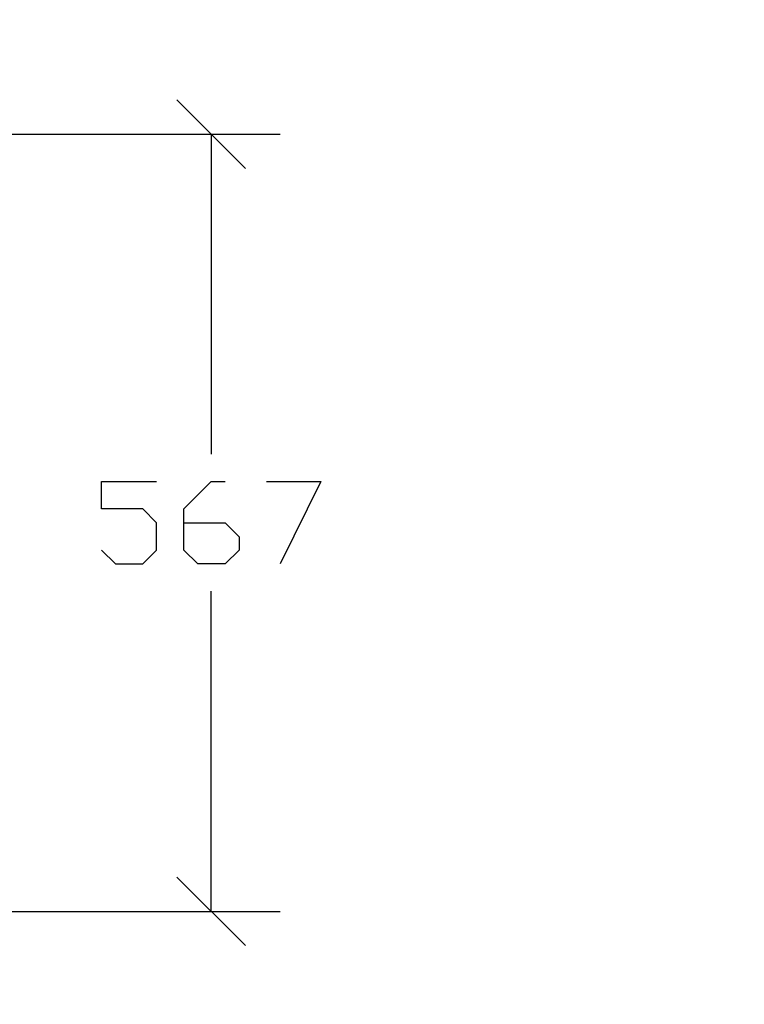
# Model space of a CAD drawing. Units: millimetres. Extents: x -185 to 205, y -143 to 145.
# Drawn here: x -3 to 24, y -72 to -36 of the extents above; entities that cross this region are included whole.
import ezdxf

# ---------------------------------------------------------------- set-up
doc = ezdxf.new("R2010")
doc.units = ezdxf.units.MM
doc.header["$MEASUREMENT"] = 0
doc.layers.add('Camada 1', color=7, linetype='Continuous')

msp = doc.modelspace()

# ---------------------------------------------------------------- linework, layer by layer
at = {"layer": 'Camada 1', "lineweight": 9}
for points in [[(-185.0079, 143.5453), (-185.0079, 143.5453), (-185.0079, -143.4747), (-185.0079, -143.4747), (-185.0079, -143.4747), (-185.0079, -143.4747), (22.1291, -143.4747), (22.1291, -143.4747)], [(205.0091, -130.5631), (205.0091, -130.5631), (205.0091, 143.5453), (205.0091, 143.5453), (205.0091, 143.5453), (205.0091, 143.5453), (-185.0079, 143.5453), (-185.0079, 143.5453)]]:
    msp.add_open_spline(points, degree=3, knots=[0, 0, 0, 0, 0.3333333, 0.3333333, 0.3333333, 0.3333333, 1, 1, 1, 1], dxfattribs=at)
at = {"layer": 'Camada 1', "lineweight": 25}
for points in [[(5.3862, -41.2609), (5.3862, -41.2609), (2.8886, -38.7632), (2.8886, -38.7632)], [(-14.7644, -40.0121), (-14.7644, -40.0121), (6.6562, -40.0121), (6.6562, -40.0121)], [(4.1374, -40.0121), (4.1374, -40.0121), (4.1374, -51.6749), (4.1374, -51.6749)], [(4.1374, -68.3331), (4.1374, -68.3331), (4.1374, -56.6702), (4.1374, -56.6702)], [(2.8886, -67.0842), (2.8886, -67.0842), (5.3862, -69.5819), (5.3862, -69.5819)], [(-14.7644, -68.3331), (-14.7644, -68.3331), (6.6562, -68.3331), (6.6562, -68.3331)]]:
    msp.add_open_spline(points, degree=3, dxfattribs=at)
for points, knots in [([(0.1369, -55.1674), (0.1369, -55.1674), (0.6449, -55.6754), (0.6449, -55.6754), (0.6449, -55.6754), (0.6449, -55.6754), (1.6397, -55.6754), (1.6397, -55.6754), (1.6397, -55.6754), (1.6397, -55.6754), (2.1477, -55.1674), (2.1477, -55.1674), (2.1477, -55.1674), (2.1477, -55.1674), (2.1477, -54.1725), (2.1477, -54.1725), (2.1477, -54.1725), (2.1477, -54.1725), (1.6397, -53.6645), (1.6397, -53.6645), (1.6397, -53.6645), (1.6397, -53.6645), (0.1369, -53.6645), (0.1369, -53.6645), (0.1369, -53.6645), (0.1369, -53.6645), (0.1369, -52.6697), (0.1369, -52.6697), (0.1369, -52.6697), (0.1369, -52.6697), (2.1477, -52.6697), (2.1477, -52.6697)], [0, 0, 0, 0, 0.1111111, 0.1111111, 0.1111111, 0.1111111, 0.2222222, 0.2222222, 0.2222222, 0.2222222, 0.3333333, 0.3333333, 0.3333333, 0.3333333, 0.4444444, 0.4444444, 0.4444444, 0.4444444, 0.5555556, 0.5555556, 0.5555556, 0.5555556, 0.6666667, 0.6666667, 0.6666667, 0.6666667, 0.7777778, 0.7777778, 0.7777778, 0.7777778, 1, 1, 1, 1]), ([(3.1426, -54.1725), (3.1426, -54.1725), (4.6454, -54.1725), (4.6454, -54.1725), (4.6454, -54.1725), (4.6454, -54.1725), (5.1534, -54.6805), (5.1534, -54.6805), (5.1534, -54.6805), (5.1534, -54.6805), (5.1534, -55.1674), (5.1534, -55.1674), (5.1534, -55.1674), (5.1534, -55.1674), (4.6454, -55.6754), (4.6454, -55.6754), (4.6454, -55.6754), (4.6454, -55.6754), (3.6506, -55.6754), (3.6506, -55.6754), (3.6506, -55.6754), (3.6506, -55.6754), (3.1426, -55.1674), (3.1426, -55.1674), (3.1426, -55.1674), (3.1426, -55.1674), (3.1426, -53.6645), (3.1426, -53.6645), (3.1426, -53.6645), (3.1426, -53.6645), (4.1374, -52.6697), (4.1374, -52.6697), (4.1374, -52.6697), (4.1374, -52.6697), (4.6454, -52.6697), (4.6454, -52.6697)], [0, 0, 0, 0, 0.1, 0.1, 0.1, 0.1, 0.2, 0.2, 0.2, 0.2, 0.3, 0.3, 0.3, 0.3, 0.4, 0.4, 0.4, 0.4, 0.5, 0.5, 0.5, 0.5, 0.6, 0.6, 0.6, 0.6, 0.7, 0.7, 0.7, 0.7, 0.8, 0.8, 0.8, 0.8, 1, 1, 1, 1]), ([(6.1482, -52.6697), (6.1482, -52.6697), (8.1379, -52.6697), (8.1379, -52.6697), (8.1379, -52.6697), (8.1379, -52.6697), (6.6562, -55.6754), (6.6562, -55.6754)], [0, 0, 0, 0, 0.3333333, 0.3333333, 0.3333333, 0.3333333, 1, 1, 1, 1])]:
    msp.add_open_spline(points, degree=3, knots=knots, dxfattribs=at)

doc.saveas('drawing.dxf')
